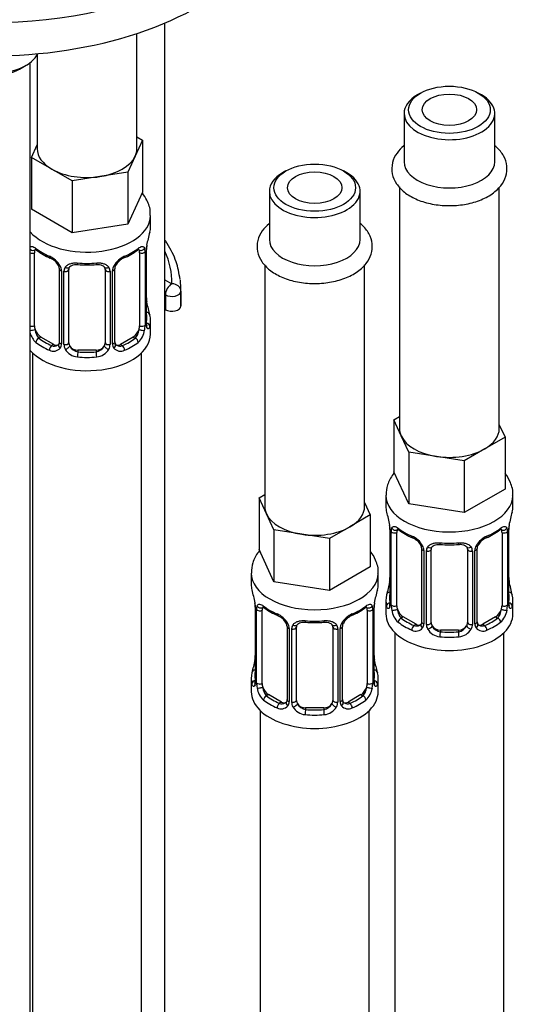
# Model space of a CAD drawing. Units: millimetres. Extents: x -338 to 1523, y 0 to 1785.
# Drawn here: x -126 to -72, y 284 to 393 of the extents above; entities that cross this region are included whole.
import ezdxf

# ---------------------------------------------------------------- set-up
doc = ezdxf.new("R2010")
doc.units = ezdxf.units.MM
for name, color, linetype in [('36359', 7, 'Continuous'), ('36939', 7, 'Continuous'), ('40097', 7, 'Continuous'), ('64106', 7, 'Continuous'), ('76110', 7, 'Continuous'), ('Défaut', 7, 'Continuous')]:
    doc.layers.add(name, color=color, linetype=linetype)

# ---------------------------------------------------------------- blocks, each defined once
blk = doc.blocks.new('SE2')
at = {"layer": '36359', "color": 7, "linetype": 'Continuous'}
for p, q in [((-113.45, 378.29), (-113.45, 390.98)), ((-124.45, 388.62), (-124.45, 378.29)), ((-113.45, 379.61), (-112.82, 379.24)), ((-125.09, 377.34), (-124.45, 378.71)), ((-112.82, 379.24), (-113.64, 377.47)), ((-112.82, 379.24), (-112.82, 373.52)), ((-113.64, 377.47), (-114.46, 375.7)), ((-122.84, 376.05), (-125.09, 377.34)), ((-125.09, 377.34), (-125.09, 371.63)), ((-120.6, 374.75), (-122.84, 376.05)), ((-114.46, 375.7), (-117.53, 375.22)), ((-114.46, 375.7), (-114.46, 369.98)), ((-117.53, 375.22), (-120.6, 374.75)), ((-120.6, 374.75), (-120.6, 369.03)), ((-112.82, 373.52), (-114.46, 369.98)), ((-120.6, 369.03), (-125.09, 371.63)), ((-111.95, 369.7), (-111.95, 370.94)), ((-114.46, 369.98), (-120.6, 369.03)), ((-124.75, 358.78), (-124.75, 366.84)), ((-113.16, 366.84), (-113.16, 358.78)), ((-112.54, 366.93), (-112.54, 358.87)), ((-112.43, 359.02), (-112.43, 367.09)), ((-112.4, 359.11), (-112.4, 367.17)), ((-122.01, 365.07), (-122.01, 357)), ((-121.77, 364.85), (-121.77, 356.79)), ((-121.5, 356.73), (-121.5, 364.79)), ((-120.95, 356.91), (-120.95, 364.98)), ((-116.95, 364.98), (-116.95, 356.91)), ((-116.41, 364.79), (-116.41, 356.73)), ((-116.14, 356.79), (-116.14, 364.85)), ((-115.9, 357), (-115.9, 365.07)), ((-112.35, 361.37), (-112.36, 361.42)), ((-111.95, 357.88), (-111.95, 359.35)), ((-124.04, 357.55), (-124.27, 357.42)), ((-122.63, 356.74), (-124.04, 357.55)), ((-113.86, 357.55), (-115.28, 356.74)), ((-113.86, 357.55), (-113.63, 357.42)), ((-124.95, 355.8), (-124.95, 263.04)), ((-122.63, 356.74), (-122.86, 356.6)), ((-119.95, 356.1), (-119.95, 355.91)), ((-117.95, 356.1), (-119.95, 356.1)), ((-117.95, 356.1), (-117.95, 355.91)), ((-115.28, 356.74), (-115.05, 356.6)), ((-112.95, 109.66), (-112.95, 355.8))]:
    blk.add_line(p, q, dxfattribs=at)
for centre, radius, start, end in [((-97.78, 364.89), 14.86, 163.606, 169.2521), ((-108.88, 367.05), 3.55, 170.0079, 179.3454), ((-109.73, 367.17), 2.67, 168.932, 179.9375), ((-120.49, 372.36), 6.61, 232.4018, 247.528), ((-117.43, 372.38), 6.63, 292.4996, 307.5705), ((-113.65, 366.97), 1.1, 357.6841, 19.526), ((-124.07, 364.14), 2.5, 29.8198, 66.9998), ((-123.72, 364.55), 1.84, 28.0931, 67.242), ((-118.95, 377.3), 11.81, 264.9703, 275.0297), ((-113.84, 364.14), 2.5, 113.0004, 150.18), ((-114.18, 364.58), 1.82, 112.8968, 152.4926), ((-122.67, 365.07), 0.665, 359.4738, 31.2447), ((-122.93, 364.83), 1.16, 1.0203, 28.275), ((-120.71, 364.8), 0.785, 144.9712, 180.8641), ((-117.24, 365.06), 0.278, 347.4055, 41.2235), ((-117.2, 364.8), 0.785, 359.1311, 35.0336), ((-114.98, 364.83), 1.16, 151.7186, 178.9861), ((-115.23, 365.07), 0.667, 148.6067, 180.2877), ((-110.19, 361.83), 2.21, 178.9654, 190.8229), ((-97.78, 364.15), 14.86, 190.7479, 196.394), ((-111.14, 358.98), 1.29, 178.1771, 196.676), ((-111.44, 359.06), 0.965, 179.2919, 194.3098), ((-123.01, 358.65), 2.32, 197.0134, 226.8152), ((-114.9, 358.65), 2.32, 313.1842, 351.2464), ((-115.44, 358.89), 2.89, 348.0493, 359.4931), ((-115.62, 356.95), 0.273, 168.4473, 220.806), ((-122.65, 356.96), 0.972, 242.8666, 320.2121), ((-122.58, 357.29), 0.746, 247.8303, 300.1758), ((-122.55, 356.78), 0.779, 325.2937, 1.0277), ((-120.4, 356.74), 1.1, 180.837, 209.4908), ((-119.87, 357.07), 1.72, 210.2871, 265.0453), ((-119.78, 357.11), 1.21, 206.8319, 261.5389), ((-118.13, 357.1), 1.2, 278.249, 333.3802), ((-118.04, 357.07), 1.72, 274.9548, 329.7127), ((-117.51, 356.74), 1.1, 330.5042, 359.168), ((-115.36, 356.78), 0.779, 178.9659, 214.7127), ((-115.25, 356.96), 0.972, 219.7872, 297.134), ((-115.67, 356.82), 0.162, 193.7478, 260.7718), ((-115.33, 357.28), 0.735, 240.4432, 292.8078)]:
    blk.add_arc(centre, radius, start, end, dxfattribs=at)
for centre, major_axis, ratio, start_param, end_param in [((-118.95, 378.29), (5.5, 0), 0.57735, 3.141593, 3.926991), ((-118.95, 378.29), (5.5, 0), 0.57735, 4.974188, 6.021386), ((-118.95, 378.29), (-5.5, 0), 0.57735, 2.879793, 3.141593), ((-118.95, 378.29), (5.5, 0), 0.57735, 3.926991, 4.974188), ((-118.95, 370.94), (-7, 0), 0.57735, 0.466178, 3.140098), ((-118.95, 369.7), (-7, 0), 0.57735, 2.989492, 3.141593), ((-112.75, 367.74), (-0.395, 0.063), 0.166114, 2.853764, 3.184441), ((-124.94, 367.44), (0.373, -0.146), 0.85055, 4.278702, 5.740852), ((-125, 367.02), (0.4, 0), 0.57735, 4.159781, 5.371005), ((-124.04, 366.43), (-0.5, 0.866), 0.57735, 0.338885, 0.785398), ((-118.95, 369.7), (-7, 0), 0.57735, 0.633297, 0.937499), ((-124.27, 367.44), (0.247, 0.314), 0.658162, 2.44473, 3.142159), ((-118.95, 369.7), (7, 0), 0.57735, 5.345686, 5.649888), ((-113.63, 367.44), (-0.247, 0.314), 0.658162, 3.141017, 3.838456), ((-112.97, 367.44), (-0.373, -0.146), 0.85055, 0.542333, 2.42751), ((-113.86, 366.43), (0.5, 0.866), 0.57735, 5.497787, 5.9443), ((-112.91, 367.02), (-0.4, 0), 0.57735, 0.912181, 2.727841), ((-112.8, 367.17), (-0.4, 0), 0.57735, 2.769946, 3.146041), ((-122.86, 366.63), (0.156, 0.368), 0.483207, 2.29088, 3.17446), ((-118.95, 369.7), (-7, 0), 0.57735, 1.418695, 1.722897), ((-119.95, 365.93), (0.035, 0.398), 0.123712, 2.191761, 3.14151), ((-117.95, 365.93), (-0.035, 0.398), 0.123712, 3.141664, 4.091425), ((-115.05, 366.63), (-0.156, 0.368), 0.483207, 3.128072, 3.992305), ((-121.74, 365.59), (0.359, 0.176), 0.358003, 3.132147, 4.05706), ((-121.61, 365.07), (0.4, 0), 0.57735, 3.13735, 4.298637), ((-121.35, 365), (0.4, 0), 0.57735, 4.340743, 6.156403), ((-121.22, 365.47), (-0.332, 0.222), 0.641506, 1.587428, 3.144592), ((-119.95, 364.98), (-1, 0), 0.816497, 6.156042, 6.283185), ((-116.69, 365.47), (0.332, 0.222), 0.641506, 3.149217, 4.695758), ((-116.56, 365), (-0.4, 0), 0.57735, 0.126783, 1.942443), ((-116.3, 365.07), (-0.4, 0), 0.57735, 1.984548, 3.144521), ((-116.17, 365.59), (-0.359, 0.176), 0.358003, 2.226125, 3.17051), ((-112.75, 361.3), (-0.395, -0.063), 0.166114, 2.62932, 3.098959), ((-112.43, 359.93), (-0.387, -0.103), 0.80707, 2.93051, 4.436462), ((-118.95, 359.68), (-6.6, 0), 0.57735, 3.017713, 3.265472), ((-112.8, 359.11), (-0.4, 0), 0.57735, 2.769946, 3.141593), ((-112.43, 358.77), (0.387, -0.103), 0.80707, 0.211083, 1.718624), ((-118.95, 359.35), (-7, 0), 0.57735, 2.989492, 3.293694), ((-125, 358.96), (-0.4, 0), 0.57735, 1.018188, 2.229412), ((-124.94, 358.39), (-0.392, -0.078), 0.178244, 0.780625, 2.242775), ((-124.04, 358.37), (-0.5, 0.866), 0.57735, 0.785398, 1.231911), ((-124.04, 358.37), (0.5, -0.866), 0.57735, 4.373504, 5.497787), ((-113.86, 358.37), (0.5, 0.866), 0.57735, 3.926991, 5.051274), ((-113.86, 358.37), (0.5, 0.866), 0.57735, 5.051274, 5.497787), ((-112.97, 358.39), (0.392, -0.078), 0.178244, 4.04041, 5.925586), ((-112.91, 358.96), (0.4, 0), 0.57735, 4.053773, 5.869434), ((-112.75, 358.69), (-0.381, -0.123), 0.86268, 2.555043, 3.150979), ((-118.95, 357.88), (-7, 0), 0.57735, 0.466178, 3.141593), ((-124.27, 357.09), (-0.247, -0.314), 0.658162, 4.015526, 5.586322), ((-118.95, 359.35), (-7, 0), 0.57735, 0.633297, 0.937499), ((-118.95, 359.68), (-6.6, 0), 0.57735, 0.633297, 0.937499), ((-121.61, 357), (0.4, 0), 0.57735, 3.141593, 4.298637), ((-121.35, 356.94), (-0.4, 0), 0.57735, 1.19915, 3.01481), ((-119.95, 356.91), (1, 0), 0.816497, 3.141593, 3.588106), ((-117.95, 356.91), (1, 0), 0.816497, 5.836672, 6.283185), ((-116.56, 356.94), (0.4, 0), 0.57735, 3.268375, 5.084035), ((-116.3, 357), (-0.4, 0), 0.57735, 1.984548, 3.141593), ((-118.95, 359.68), (6.6, 0), 0.57735, 5.345686, 5.649888), ((-118.95, 359.35), (7, 0), 0.57735, 5.345686, 5.649888), ((-113.63, 357.09), (0.247, -0.314), 0.658162, 0.696863, 2.267659), ((-122.86, 356.28), (-0.156, -0.368), 0.483207, 3.861676, 5.432473), ((-122.63, 357.55), (-0.5, 0.866), 0.57735, 2.356194, 3.141593), ((-121.74, 356.54), (0.333, -0.222), 0.670791, 3.124422, 4.652076), ((-121.22, 356.42), (-0.355, -0.185), 0.387288, 0.98259, 2.867767), ((-119.95, 356.91), (1, 0), 0.816497, 3.588106, 4.712389), ((-119.95, 355.58), (-0.035, -0.398), 0.123712, 3.762557, 5.333353), ((-118.95, 359.68), (-6.6, 0), 0.57735, 1.418695, 1.722897), ((-117.95, 356.91), (1, 0), 0.816497, 4.712389, 5.836672), ((-117.95, 355.58), (0.035, -0.398), 0.123712, 0.949832, 2.520628), ((-116.69, 356.42), (0.355, -0.185), 0.387288, 3.415419, 5.300595), ((-116.17, 356.54), (-0.333, -0.222), 0.670791, 1.631109, 3.165986), ((-115.28, 357.55), (0.5, 0.866), 0.57735, 3.141593, 3.926991), ((-115.05, 356.28), (0.156, -0.368), 0.483207, 0.850713, 2.421509), ((-118.95, 359.35), (7, 0), 0.57735, 4.560288, 4.86449)]:
    blk.add_ellipse(centre, major_axis=major_axis, ratio=ratio, start_param=start_param, end_param=end_param, dxfattribs=at)
for points, knots in [([(-112, 370.93), (-111.99, 371.07), (-111.93, 371.62), (-112.25, 372.52), (-112.66, 373.16), (-112.85, 373.4)], [0, 0, 0, 0, 0.0307504, 0.1350208, 0.2069426, 0.2069426, 0.2069426, 0.2069426]), ([(-125.21, 367.47), (-125.21, 367.47), (-125.2, 367.48), (-125.15, 367.52), (-125.09, 367.53), (-124.97, 367.52), (-124.9, 367.5), (-124.76, 367.42), (-124.68, 367.37), (-124.6, 367.31)], [0.2055955, 0.2055955, 0.2055955, 0.2055955, 0.25, 0.25, 0.5, 0.5, 0.75, 0.75, 1, 1, 1, 1]), ([(-124.7, 367.24), (-124.7, 367.24), (-124.7, 367.24), (-124.64, 367.22), (-124.57, 367.16), (-124.52, 367.13)], [0.4181516, 0.4181516, 0.4181516, 0.4181516, 0.4906492, 0.7561856, 1, 1, 1, 1]), ([(-113.39, 367.12), (-113.35, 367.15), (-113.28, 367.21), (-113.21, 367.24), (-113.21, 367.24), (-113.21, 367.24)], [0, 0, 0, 0, 0.1891288, 0.4601849, 0.578633, 0.578633, 0.578633, 0.578633]), ([(-113.31, 367.31), (-113.23, 367.37), (-113.15, 367.42), (-113, 367.5), (-112.93, 367.52), (-112.81, 367.53), (-112.76, 367.52), (-112.67, 367.46), (-112.64, 367.41), (-112.61, 367.34)], [0, 0, 0, 0, 0.25, 0.25, 0.5, 0.5, 0.75, 0.75, 1, 1, 1, 1]), ([(-121.35, 365.25), (-121.29, 365.34), (-121.21, 365.41), (-121.02, 365.54), (-120.91, 365.59), (-120.68, 365.66), (-120.55, 365.69), (-120.29, 365.72), (-120.15, 365.72), (-120.01, 365.7)], [0, 0, 0, 0, 0.25, 0.25, 0.5, 0.5, 0.75, 0.75, 1, 1, 1, 1]), ([(-120.88, 365.24), (-120.86, 365.27), (-120.82, 365.34), (-120.64, 365.45), (-120.34, 365.54), (-120.12, 365.54), (-119.99, 365.53)], [0, 0, 0, 0, 0.125364, 0.428203, 0.714432, 1, 1, 1, 1]), ([(-117.92, 365.52), (-117.85, 365.53), (-117.68, 365.55), (-117.4, 365.5), (-117.14, 365.39), (-117.06, 365.3), (-117.02, 365.24)], [0, 0, 0, 0, 0.140492, 0.433449, 0.726414, 1, 1, 1, 1]), ([(-117.89, 365.7), (-117.75, 365.72), (-117.62, 365.72), (-117.35, 365.69), (-117.23, 365.66), (-116.99, 365.59), (-116.88, 365.54), (-116.7, 365.41), (-116.62, 365.34), (-116.55, 365.25)], [0, 0, 0, 0, 0.25, 0.25, 0.5, 0.5, 0.75, 0.75, 1, 1, 1, 1]), ([(-124.68, 358.38), (-124.67, 358.29), (-124.65, 358.19), (-124.6, 358.01), (-124.57, 357.91), (-124.47, 357.66), (-124.38, 357.52), (-124.27, 357.42)], [0, 0, 0, 0, 0.25, 0.25, 0.5, 0.5, 1, 1, 1, 1]), ([(-113.63, 357.42), (-113.58, 357.47), (-113.53, 357.53), (-113.44, 357.67), (-113.4, 357.74), (-113.3, 358), (-113.25, 358.19), (-113.22, 358.38)], [0, 0, 0, 0, 0.25, 0.25, 0.5, 0.5, 1, 1, 1, 1]), ([(-112.03, 358.74), (-112.06, 358.66), (-112.08, 358.59), (-112.14, 358.5), (-112.17, 358.47), (-112.23, 358.44), (-112.27, 358.45), (-112.33, 358.5), (-112.35, 358.55), (-112.38, 358.61)], [0, 0, 0, 0, 0.25, 0.25, 0.5, 0.5, 0.75, 0.75, 1, 1, 1, 1]), ([(-112.37, 358.79), (-112.37, 358.79), (-112.37, 358.8), (-112.37, 358.81), (-112.37, 358.82)], [0.7960476, 0.7960476, 0.7960476, 0.7960476, 0.9138861, 1, 1, 1, 1])]:
    blk.add_open_spline(points, degree=3, knots=knots, dxfattribs=at)
for points in [[(-120.93, 365.08), (-120.93, 365.17), (-120.91, 365.22), (-120.87, 365.24)], [(-122.01, 357), (-122.02, 356.86), (-122.04, 356.78), (-122.08, 356.77)], [(-122.08, 356.77), (-122.09, 356.72), (-122.14, 356.68), (-122.21, 356.66)]]:
    blk.add_open_spline(points, degree=3, dxfattribs=at)
at = {"layer": '36939', "color": 7, "linetype": 'Continuous'}
for p, q in [((-82.18, 384.41), (-82.54, 384.21)), ((-75.47, 384.21), (-75.82, 384.41)), ((-84, 382.17), (-84, 376.86)), ((-74, 376.86), (-74, 382.17)), ((-97.03, 375.84), (-97.39, 375.64)), ((-90.32, 375.64), (-90.67, 375.84)), ((-98.85, 373.6), (-98.85, 368.29)), ((-88.85, 368.29), (-88.85, 373.6)), ((-84.5, 374.09), (-84.5, 347.47)), ((-73.5, 347.47), (-73.5, 374.07)), ((-99.35, 365.51), (-99.35, 338.89)), ((-88.35, 338.89), (-88.35, 365.49)), ((-85.14, 348.42), (-84.5, 348.78)), ((-85.14, 348.42), (-85.14, 342.7)), ((-84.31, 346.65), (-85.14, 348.42)), ((-73.5, 347.89), (-72.87, 346.52)), ((-83.49, 344.88), (-84.31, 346.65)), ((-72.87, 346.52), (-75.11, 345.22)), ((-72.87, 346.52), (-72.87, 340.8)), ((-75.11, 345.22), (-77.36, 343.93)), ((-83.49, 344.88), (-83.49, 339.16)), ((-80.43, 344.4), (-83.49, 344.88)), ((-77.36, 343.93), (-80.43, 344.4)), ((-77.36, 343.93), (-77.36, 338.21)), ((-83.49, 339.16), (-85.14, 342.7)), ((-72.87, 340.8), (-77.36, 338.21)), ((-99.99, 339.84), (-99.35, 340.21)), ((-99.99, 339.84), (-99.99, 334.13)), ((-99.16, 338.07), (-99.99, 339.84)), ((-86, 340.12), (-86, 338.88)), ((-72, 338.88), (-72, 340.12)), ((-88.35, 339.31), (-87.72, 337.95)), ((-77.36, 338.21), (-83.49, 339.16)), ((-98.34, 336.3), (-99.16, 338.07)), ((-87.72, 337.95), (-89.96, 336.65)), ((-87.72, 337.95), (-87.72, 332.23)), ((-98.34, 336.3), (-98.34, 330.59)), ((-95.27, 335.83), (-98.34, 336.3)), ((-89.96, 336.65), (-92.21, 335.35)), ((-85.6, 336.86), (-85.59, 336.81)), ((-85.55, 336.35), (-85.55, 328.29)), ((-85.52, 336.26), (-85.52, 328.2)), ((-72.48, 328.2), (-72.48, 336.26)), ((-72.45, 328.29), (-72.45, 336.35)), ((-92.21, 335.35), (-95.27, 335.83)), ((-92.21, 335.35), (-92.21, 329.64)), ((-85.41, 328.04), (-85.41, 336.11)), ((-84.8, 327.95), (-84.8, 336.02)), ((-73.2, 336.02), (-73.2, 327.95)), ((-72.59, 336.11), (-72.59, 328.04)), ((-98.34, 330.59), (-99.99, 334.13)), ((-82.06, 334.24), (-82.06, 326.18)), ((-81.82, 334.03), (-81.82, 325.97)), ((-81, 326.09), (-81, 334.15)), ((-77, 334.15), (-77, 326.09)), ((-76.19, 325.97), (-76.19, 334.03)), ((-75.95, 326.18), (-75.95, 334.24)), ((-81.54, 325.9), (-81.54, 333.97)), ((-76.46, 333.97), (-76.46, 325.9)), ((-87.72, 332.23), (-92.21, 329.64)), ((-100.85, 331.55), (-100.85, 330.3)), ((-86.85, 330.3), (-86.85, 331.55)), ((-92.21, 329.64), (-98.34, 330.59)), ((-72.4, 330.54), (-72.41, 330.59)), ((-100.45, 328.29), (-100.44, 328.24)), ((-100.4, 327.78), (-100.4, 319.71)), ((-100.37, 327.69), (-100.37, 319.63)), ((-100.26, 319.47), (-100.26, 327.53)), ((-87.44, 327.53), (-87.44, 319.47)), ((-87.33, 319.63), (-87.33, 327.69)), ((-87.3, 319.71), (-87.3, 327.78)), ((-86, 328.53), (-86, 327.06)), ((-72, 327.06), (-72, 328.53)), ((-99.65, 319.38), (-99.65, 327.44)), ((-88.05, 327.44), (-88.05, 319.38)), ((-84.09, 326.73), (-84.32, 326.6)), ((-82.68, 325.91), (-84.09, 326.73)), ((-73.91, 326.73), (-75.33, 325.91)), ((-73.91, 326.73), (-73.68, 326.6)), ((-96.9, 325.67), (-96.9, 317.61)), ((-96.67, 325.46), (-96.67, 317.4)), ((-96.39, 317.33), (-96.39, 325.39)), ((-95.85, 317.52), (-95.85, 325.58)), ((-91.85, 325.58), (-91.85, 317.52)), ((-91.31, 325.39), (-91.31, 317.33)), ((-91.04, 317.4), (-91.04, 325.46)), ((-90.8, 317.61), (-90.8, 325.67)), ((-82.68, 325.91), (-82.91, 325.78)), ((-75.33, 325.91), (-75.1, 325.78)), ((-85, 324.97), (-85, 116.4)), ((-80, 325.27), (-80, 325.09)), ((-78, 325.27), (-80, 325.27)), ((-78, 325.27), (-78, 325.09)), ((-73, 116.4), (-73, 324.97)), ((-87.25, 321.97), (-87.26, 322.02)), ((-100.85, 319.95), (-100.85, 318.48)), ((-86.85, 318.48), (-86.85, 319.95)), ((-98.94, 318.16), (-99.17, 318.02)), ((-97.53, 317.34), (-98.94, 318.16)), ((-88.76, 318.16), (-90.17, 317.34)), ((-88.76, 318.16), (-88.53, 318.02)), ((-97.53, 317.34), (-97.76, 317.21)), ((-94.85, 316.7), (-94.85, 316.51)), ((-92.85, 316.7), (-94.85, 316.7)), ((-92.85, 316.7), (-92.85, 316.51)), ((-90.17, 317.34), (-89.95, 317.21)), ((-99.85, 316.4), (-99.85, 107.83)), ((-87.85, 107.83), (-87.85, 316.4))]:
    blk.add_line(p, q, dxfattribs=at)
for centre, radius, start, end in [((-100.17, 334.07), 14.86, 10.7478, 16.3941), ((-57.83, 334.07), 14.86, 163.606, 169.2521), ((-87.76, 336.39), 2.2, 358.9688, 10.8298), ((-89.08, 336.22), 3.55, 0.6583, 9.9884), ((-84.31, 336.15), 1.11, 160.4927, 182.2972), ((-80.54, 341.54), 6.61, 232.4018, 247.528), ((-77.48, 341.56), 6.63, 292.4996, 307.5705), ((-73.7, 336.15), 1.1, 357.6841, 19.526), ((-68.93, 336.22), 3.55, 170.0079, 179.3454), ((-69.78, 336.35), 2.67, 168.932, 179.9375), ((-84.12, 333.32), 2.5, 29.8198, 66.9998), ((-83.77, 333.73), 1.84, 28.0931, 67.242), ((-73.88, 333.32), 2.5, 113.0004, 150.18), ((-74.23, 333.75), 1.82, 112.8968, 152.4926), ((-82.72, 334.25), 0.665, 359.4738, 31.2447), ((-82.98, 334.01), 1.16, 1.0203, 28.275), ((-80.76, 333.98), 0.785, 144.9712, 180.8641), ((-79, 346.47), 11.81, 264.9703, 275.0297), ((-77.29, 334.24), 0.278, 347.4055, 41.2235), ((-77.25, 333.98), 0.785, 359.1311, 35.0336), ((-75.03, 334.01), 1.16, 151.7186, 178.9861), ((-75.28, 334.25), 0.667, 148.6067, 180.2877), ((-88.22, 331.05), 2.67, 348.931, 359.9369), ((-70.24, 331.01), 2.21, 178.9654, 190.8229), ((-100.17, 333.33), 14.86, 343.6059, 349.2522), ((-57.83, 333.33), 14.86, 190.7479, 196.394), ((-115.02, 325.5), 14.86, 10.7478, 16.3941), ((-72.68, 325.5), 14.86, 163.606, 169.2521), ((-102.61, 327.82), 2.2, 358.9688, 10.8298), ((-103.93, 327.65), 3.55, 0.6583, 9.9884), ((-99.16, 327.58), 1.11, 160.4927, 182.2972), ((-95.39, 332.97), 6.61, 232.4018, 247.528), ((-92.33, 332.99), 6.63, 292.4996, 307.5705), ((-88.55, 327.58), 1.1, 357.6841, 19.526), ((-83.78, 327.65), 3.55, 170.0079, 179.3454), ((-84.63, 327.77), 2.67, 168.932, 179.9375), ((-86.55, 328.24), 0.997, 345.5609, 2.5986), ((-86.82, 328.16), 1.29, 343.3385, 1.8084), ((-82.52, 328.07), 2.89, 180.5093, 191.9483), ((-75.49, 328.07), 2.89, 348.0493, 359.4931), ((-71.19, 328.16), 1.29, 178.1771, 196.676), ((-71.49, 328.23), 0.965, 179.2919, 194.3098), ((-98.97, 324.75), 2.5, 29.8198, 66.9998), ((-98.62, 325.15), 1.84, 28.0931, 67.242), ((-88.73, 324.75), 2.5, 113.0004, 150.18), ((-89.08, 325.18), 1.82, 112.8968, 152.4926), ((-83.06, 327.82), 2.32, 188.7542, 226.8152), ((-74.94, 327.82), 2.32, 313.1842, 351.2464), ((-97.57, 325.68), 0.665, 359.4738, 31.2447), ((-97.83, 325.44), 1.16, 1.0203, 28.275), ((-95.61, 325.41), 0.785, 144.9712, 180.8641), ((-93.85, 337.9), 11.81, 264.9703, 275.0297), ((-92.14, 325.66), 0.278, 347.4055, 41.2235), ((-92.09, 325.41), 0.785, 359.1311, 35.0336), ((-89.88, 325.44), 1.16, 151.7186, 178.9861), ((-90.13, 325.67), 0.667, 148.6067, 180.2877), ((-82.7, 326.13), 0.972, 242.8666, 320.2121), ((-82.63, 326.47), 0.746, 247.8303, 300.1758), ((-82.6, 325.95), 0.779, 325.2937, 1.0277), ((-80.45, 325.92), 1.1, 180.837, 209.4908), ((-79.91, 326.25), 1.72, 210.2871, 265.0453), ((-79.82, 326.28), 1.21, 206.8319, 261.5389), ((-78.17, 326.28), 1.2, 278.249, 333.3802), ((-78.09, 326.25), 1.72, 274.9548, 329.7127), ((-77.56, 325.92), 1.1, 330.5042, 359.168), ((-75.41, 325.95), 0.779, 178.9659, 214.7127), ((-75.3, 326.13), 0.972, 219.7872, 297.134), ((-75.67, 326.13), 0.273, 168.4473, 220.806), ((-75.71, 325.99), 0.162, 193.7478, 260.7718), ((-75.38, 326.46), 0.735, 240.4432, 292.8078), ((-103.07, 322.48), 2.67, 348.931, 359.9369), ((-85.09, 322.43), 2.21, 178.9654, 190.8229), ((-115.02, 324.76), 14.86, 343.6059, 349.2522), ((-72.68, 324.76), 14.86, 190.7479, 196.394), ((-101.4, 319.67), 0.997, 345.5609, 2.5986), ((-101.67, 319.59), 1.29, 343.3385, 1.8084), ((-97.37, 319.5), 2.89, 180.5093, 191.9483), ((-97.91, 319.25), 2.32, 188.7542, 226.8152), ((-89.79, 319.25), 2.32, 313.1842, 351.2464), ((-90.34, 319.5), 2.89, 348.0493, 359.4931), ((-86.04, 319.59), 1.29, 178.1771, 196.676), ((-86.34, 319.66), 0.965, 179.2919, 194.3098), ((-97.55, 317.56), 0.972, 242.8666, 320.2121), ((-97.48, 317.9), 0.746, 247.8303, 300.1758), ((-97.44, 317.38), 0.779, 325.2937, 1.0277), ((-95.3, 317.35), 1.1, 180.837, 209.4908), ((-94.76, 317.67), 1.72, 210.2871, 265.0453), ((-94.67, 317.71), 1.21, 206.8319, 261.5389), ((-93.02, 317.7), 1.2, 278.249, 333.3802), ((-92.94, 317.67), 1.72, 274.9548, 329.7127), ((-92.41, 317.35), 1.1, 330.5042, 359.168), ((-90.26, 317.38), 0.779, 178.9659, 214.7127), ((-90.15, 317.56), 0.972, 219.7872, 297.134), ((-90.52, 317.56), 0.273, 168.4473, 220.806), ((-90.56, 317.42), 0.162, 193.7478, 260.7718), ((-90.23, 317.89), 0.735, 240.4432, 292.8078)]:
    blk.add_arc(centre, radius, start, end, dxfattribs=at)
for centre, major_axis in [((-79, 382.58), (4.5, 0)), ((-79, 382.58), (-3, 0)), ((-93.85, 374), (4.5, 0)), ((-93.85, 374), (-3, 0))]:
    blk.add_ellipse(centre, major_axis=major_axis, ratio=0.57735, dxfattribs=at)
for centre, major_axis, ratio, start_param, end_param in [((-79, 382.17), (-5, 0), 0.57735, 5.497787, 6.283185), ((-79, 382.17), (-5, 0), 0.57735, 0, 3.926991), ((-79, 376.86), (-5, 0), 0.57735, 0, 3.141593), ((-93.85, 373.6), (-5, 0), 0.57735, 5.497787, 6.283185), ((-93.85, 373.6), (-5, 0), 0.57735, 0, 3.926991), ((-93.85, 368.29), (-5, 0), 0.57735, 0, 3.141593), ((-79, 347.47), (5.5, 0), 0.57735, 3.141593, 3.403392), ((-79, 347.47), (-5.5, 0), 0.57735, 2.356194, 3.141593), ((-79, 347.47), (-5.5, 0), 0.57735, 0.261799, 1.308997), ((-79, 347.47), (5.5, 0), 0.57735, 4.45059, 5.497787), ((-79, 340.12), (-7, 0), 0.57735, 0.000259, 3.128747), ((-93.85, 338.89), (5.5, 0), 0.57735, 3.141593, 3.403392), ((-93.85, 338.89), (-5.5, 0), 0.57735, 2.356194, 3.141593), ((-79, 338.88), (7, 0), 0.57735, 3.141593, 3.293694), ((-79, 338.88), (-7, 0), 0.57735, 2.989492, 3.141593), ((-93.85, 338.89), (-5.5, 0), 0.57735, 0.261799, 1.308997), ((-93.85, 338.89), (5.5, 0), 0.57735, 4.45059, 5.497787), ((-85.2, 336.92), (0.395, 0.063), 0.166114, 3.102883, 3.429422), ((-85.15, 336.35), (0.4, 0), 0.57735, 3.113137, 3.141591), ((-85.15, 336.35), (0.4, 0), 0.57735, 3.141591, 3.513239), ((-84.99, 336.62), (0.373, -0.146), 0.85055, 3.855675, 5.740852), ((-84.09, 335.61), (-0.5, 0.866), 0.57735, 0.338885, 0.785398), ((-79, 338.88), (-7, 0), 0.57735, 0.633297, 0.937499), ((-84.32, 336.62), (0.247, 0.314), 0.658162, 2.44473, 3.142159), ((-79, 338.88), (7, 0), 0.57735, 5.345686, 5.649888), ((-73.68, 336.62), (-0.247, 0.314), 0.658162, 3.141017, 3.838456), ((-73.02, 336.62), (-0.373, -0.146), 0.85055, 0.542333, 2.42751), ((-73.91, 335.61), (0.5, 0.866), 0.57735, 5.497787, 5.9443), ((-72.85, 336.35), (-0.4, 0), 0.57735, 2.769946, 3.146041), ((-72.8, 336.92), (-0.395, 0.063), 0.166114, 2.853764, 3.184441), ((-85.05, 336.2), (0.4, 0), 0.57735, 3.555344, 5.371005), ((-82.91, 335.8), (0.156, 0.368), 0.483207, 2.29088, 3.17446), ((-75.1, 335.8), (-0.156, 0.368), 0.483207, 3.128072, 3.992305), ((-72.96, 336.2), (-0.4, 0), 0.57735, 0.912181, 2.727841), ((-81.79, 334.77), (0.359, 0.176), 0.358003, 3.132147, 4.05706), ((-81.66, 334.24), (0.4, 0), 0.57735, 3.13735, 4.298637), ((-81.4, 334.18), (0.4, 0), 0.57735, 4.340743, 6.156403), ((-81.26, 334.65), (-0.332, 0.222), 0.641506, 1.587428, 3.144592), ((-80, 334.15), (-1, 0), 0.816497, 6.156042, 6.283185), ((-79, 338.88), (-7, 0), 0.57735, 1.418695, 1.722897), ((-80, 335.11), (0.035, 0.398), 0.123712, 2.191761, 3.14151), ((-78, 335.11), (-0.035, 0.398), 0.123712, 3.141664, 4.091425), ((-76.74, 334.65), (0.332, 0.222), 0.641506, 3.149217, 4.695758), ((-76.61, 334.18), (-0.4, 0), 0.57735, 0.126783, 1.942443), ((-76.35, 334.24), (-0.4, 0), 0.57735, 1.984548, 3.144521), ((-76.22, 334.77), (-0.359, 0.176), 0.358003, 2.226125, 3.17051), ((-93.85, 331.55), (-7, 0), 0.57735, 0.000259, 3.128747), ((-93.85, 330.3), (7, 0), 0.57735, 3.141593, 3.293694), ((-93.85, 330.3), (-7, 0), 0.57735, 2.989492, 3.141593), ((-85.2, 330.48), (0.395, -0.063), 0.166114, 3.188685, 3.653865), ((-72.8, 330.48), (-0.395, -0.063), 0.166114, 2.62932, 3.098959), ((-79, 328.53), (7, 0), 0.57735, 2.989492, 3.293694), ((-85.53, 329.1), (0.387, -0.103), 0.80707, 1.846723, 3.352676), ((-79, 328.85), (6.6, 0), 0.57735, 3.017713, 3.265472), ((-72.48, 329.1), (-0.387, -0.103), 0.80707, 2.93051, 4.436462), ((-79, 328.85), (-6.6, 0), 0.57735, 3.017713, 3.265472), ((-79, 328.53), (-7, 0), 0.57735, 2.989492, 3.293694), ((-100.05, 328.35), (0.395, 0.063), 0.166114, 3.102883, 3.429422), ((-100, 327.78), (0.4, 0), 0.57735, 3.113137, 3.141591), ((-100, 327.78), (0.4, 0), 0.57735, 3.141591, 3.513239), ((-99.89, 327.63), (0.4, 0), 0.57735, 3.555344, 5.371005), ((-99.84, 328.05), (0.373, -0.146), 0.85055, 3.855675, 5.740852), ((-98.94, 327.04), (-0.5, 0.866), 0.57735, 0.338885, 0.785398), ((-93.85, 330.3), (-7, 0), 0.57735, 0.633297, 0.937499), ((-99.17, 328.05), (0.247, 0.314), 0.658162, 2.44473, 3.142159), ((-93.85, 330.3), (7, 0), 0.57735, 5.345686, 5.649888), ((-88.53, 328.05), (-0.247, 0.314), 0.658162, 3.141017, 3.838456), ((-87.87, 328.05), (-0.373, -0.146), 0.85055, 0.542333, 2.42751), ((-88.76, 327.04), (0.5, 0.866), 0.57735, 5.497787, 5.9443), ((-87.81, 327.63), (-0.4, 0), 0.57735, 0.912181, 2.727841), ((-87.7, 327.78), (-0.4, 0), 0.57735, 2.769946, 3.146041), ((-87.65, 328.35), (-0.395, 0.063), 0.166114, 2.853764, 3.184441), ((-85.53, 327.95), (-0.387, -0.103), 0.80707, 4.501306, 6.072102), ((-85.2, 327.87), (0.381, -0.123), 0.86268, 3.140217, 3.728142), ((-85.15, 328.29), (0.4, 0), 0.57735, 3.141593, 3.513239), ((-85.05, 328.14), (-0.4, 0), 0.57735, 0.413752, 2.229412), ((-84.99, 327.57), (-0.392, -0.078), 0.178244, 0.357599, 2.242775), ((-84.09, 327.55), (-0.5, 0.866), 0.57735, 0.785398, 1.231911), ((-84.09, 327.55), (0.5, -0.866), 0.57735, 4.373504, 5.497787), ((-73.91, 327.55), (0.5, 0.866), 0.57735, 3.926991, 5.051274), ((-73.91, 327.55), (0.5, 0.866), 0.57735, 5.051274, 5.497787), ((-73.02, 327.57), (0.392, -0.078), 0.178244, 4.04041, 5.925586), ((-72.96, 328.14), (0.4, 0), 0.57735, 4.053773, 5.869434), ((-72.85, 328.29), (-0.4, 0), 0.57735, 2.769946, 3.141593), ((-72.48, 327.95), (0.387, -0.103), 0.80707, 0.211083, 1.718624), ((-72.8, 327.87), (-0.381, -0.123), 0.86268, 2.555043, 3.150979), ((-97.76, 327.23), (0.156, 0.368), 0.483207, 2.29088, 3.17446), ((-89.95, 327.23), (-0.156, 0.368), 0.483207, 3.128072, 3.992305), ((-79, 327.06), (-7, 0), 0.57735, 0, 3.141593), ((-84.32, 326.27), (-0.247, -0.314), 0.658162, 4.015526, 5.586322), ((-79, 328.85), (-6.6, 0), 0.57735, 0.633297, 0.937499), ((-79, 328.85), (6.6, 0), 0.57735, 5.345686, 5.649888), ((-73.68, 326.27), (0.247, -0.314), 0.658162, 0.696863, 2.267659), ((-96.64, 326.2), (0.359, 0.176), 0.358003, 3.132147, 4.05706), ((-96.5, 325.67), (0.4, 0), 0.57735, 3.13735, 4.298637), ((-96.25, 325.61), (0.4, 0), 0.57735, 4.340743, 6.156403), ((-96.11, 326.07), (-0.332, 0.222), 0.641506, 1.587428, 3.144592), ((-94.85, 325.58), (-1, 0), 0.816497, 6.156042, 6.283185), ((-93.85, 330.3), (-7, 0), 0.57735, 1.418695, 1.722897), ((-94.85, 326.54), (0.035, 0.398), 0.123712, 2.191761, 3.14151), ((-92.85, 326.54), (-0.035, 0.398), 0.123712, 3.141664, 4.091425), ((-91.59, 326.07), (0.332, 0.222), 0.641506, 3.149217, 4.695758), ((-91.45, 325.61), (-0.4, 0), 0.57735, 0.126783, 1.942443), ((-91.2, 325.67), (-0.4, 0), 0.57735, 1.984548, 3.144521), ((-91.07, 326.2), (-0.359, 0.176), 0.358003, 2.226125, 3.17051), ((-79, 328.53), (-7, 0), 0.57735, 0.633297, 0.937499), ((-82.91, 325.45), (-0.156, -0.368), 0.483207, 3.861676, 5.432473), ((-82.68, 326.73), (-0.5, 0.866), 0.57735, 2.356194, 3.141593), ((-81.79, 325.72), (0.333, -0.222), 0.670791, 3.124422, 4.652076), ((-81.66, 326.18), (0.4, 0), 0.57735, 3.141593, 4.298637), ((-81.4, 326.12), (-0.4, 0), 0.57735, 1.19915, 3.01481), ((-81.26, 325.6), (-0.355, -0.185), 0.387288, 0.98259, 2.867767), ((-80, 326.09), (1, 0), 0.816497, 3.141593, 3.588106), ((-80, 326.09), (-1, 0), 0.816497, 0.446513, 1.570796), ((-78, 326.09), (1, 0), 0.816497, 4.712389, 5.836672), ((-78, 326.09), (1, 0), 0.816497, 5.836672, 6.283185), ((-76.74, 325.6), (0.355, -0.185), 0.387288, 3.415419, 5.300595), ((-76.61, 326.12), (0.4, 0), 0.57735, 3.268375, 5.084035), ((-76.35, 326.18), (-0.4, 0), 0.57735, 1.984548, 3.141593), ((-76.22, 325.72), (-0.333, -0.222), 0.670791, 1.631109, 3.165986), ((-75.33, 326.73), (0.5, 0.866), 0.57735, 3.141593, 3.926991), ((-75.1, 325.45), (0.156, -0.368), 0.483207, 0.850713, 2.421509), ((-79, 328.53), (7, 0), 0.57735, 5.345686, 5.649888), ((-80, 324.76), (-0.035, -0.398), 0.123712, 3.762557, 5.333353), ((-79, 328.53), (7, 0), 0.57735, 4.560288, 4.86449), ((-79, 328.85), (-6.6, 0), 0.57735, 1.418695, 1.722897), ((-78, 324.76), (0.035, -0.398), 0.123712, 0.949832, 2.520628), ((-100.05, 321.91), (0.395, -0.063), 0.166114, 3.188685, 3.653865), ((-87.65, 321.91), (-0.395, -0.063), 0.166114, 2.62932, 3.098959), ((-93.85, 319.95), (7, 0), 0.57735, 2.989492, 3.293694), ((-100.38, 320.53), (0.387, -0.103), 0.80707, 1.846723, 3.352676), ((-93.85, 320.28), (6.6, 0), 0.57735, 3.017713, 3.265472), ((-87.33, 320.53), (-0.387, -0.103), 0.80707, 2.93051, 4.436462), ((-93.85, 320.28), (-6.6, 0), 0.57735, 3.017713, 3.265472), ((-93.85, 319.95), (-7, 0), 0.57735, 2.989492, 3.293694), ((-100.38, 319.38), (-0.387, -0.103), 0.80707, 4.501306, 6.072102), ((-100.05, 319.3), (0.381, -0.123), 0.86268, 3.140217, 3.728142), ((-100, 319.71), (0.4, 0), 0.57735, 3.141593, 3.513239), ((-99.89, 319.56), (-0.4, 0), 0.57735, 0.413752, 2.229412), ((-99.84, 318.99), (-0.392, -0.078), 0.178244, 0.357599, 2.242775), ((-98.94, 318.97), (-0.5, 0.866), 0.57735, 0.785398, 1.231911), ((-98.94, 318.97), (0.5, -0.866), 0.57735, 4.373504, 5.497787), ((-88.76, 318.97), (0.5, 0.866), 0.57735, 3.926991, 5.051274), ((-88.76, 318.97), (0.5, 0.866), 0.57735, 5.051274, 5.497787), ((-87.87, 318.99), (0.392, -0.078), 0.178244, 4.04041, 5.925586), ((-87.81, 319.56), (0.4, 0), 0.57735, 4.053773, 5.869434), ((-87.7, 319.71), (-0.4, 0), 0.57735, 2.769946, 3.141593), ((-87.33, 319.38), (0.387, -0.103), 0.80707, 0.211083, 1.718624), ((-87.65, 319.3), (-0.381, -0.123), 0.86268, 2.555043, 3.150979), ((-93.85, 318.48), (-7, 0), 0.57735, 0, 3.141593), ((-99.17, 317.7), (-0.247, -0.314), 0.658162, 4.015526, 5.586322), ((-93.85, 320.28), (-6.6, 0), 0.57735, 0.633297, 0.937499), ((-93.85, 320.28), (6.6, 0), 0.57735, 5.345686, 5.649888), ((-88.53, 317.7), (0.247, -0.314), 0.658162, 0.696863, 2.267659), ((-93.85, 319.95), (-7, 0), 0.57735, 0.633297, 0.937499), ((-97.76, 316.88), (-0.156, -0.368), 0.483207, 3.861676, 5.432473), ((-97.53, 318.16), (-0.5, 0.866), 0.57735, 2.356194, 3.141593), ((-96.64, 317.15), (0.333, -0.222), 0.670791, 3.124422, 4.652076), ((-96.5, 317.61), (0.4, 0), 0.57735, 3.141593, 4.298637), ((-96.25, 317.55), (-0.4, 0), 0.57735, 1.19915, 3.01481), ((-96.11, 317.02), (-0.355, -0.185), 0.387288, 0.98259, 2.867767), ((-94.85, 317.52), (1, 0), 0.816497, 3.141593, 3.588106), ((-94.85, 317.52), (-1, 0), 0.816497, 0.446513, 1.570796), ((-92.85, 317.52), (1, 0), 0.816497, 4.712389, 5.836672), ((-92.85, 317.52), (1, 0), 0.816497, 5.836672, 6.283185), ((-91.59, 317.02), (0.355, -0.185), 0.387288, 3.415419, 5.300595), ((-91.45, 317.55), (0.4, 0), 0.57735, 3.268375, 5.084035), ((-91.2, 317.61), (-0.4, 0), 0.57735, 1.984548, 3.141593), ((-91.07, 317.15), (-0.333, -0.222), 0.670791, 1.631109, 3.165986), ((-90.17, 318.16), (0.5, 0.866), 0.57735, 3.141593, 3.926991), ((-89.95, 316.88), (0.156, -0.368), 0.483207, 0.850713, 2.421509), ((-93.85, 319.95), (7, 0), 0.57735, 5.345686, 5.649888), ((-94.85, 316.19), (-0.035, -0.398), 0.123712, 3.762557, 5.333353), ((-93.85, 319.95), (7, 0), 0.57735, 4.560288, 4.86449), ((-93.85, 320.28), (-6.6, 0), 0.57735, 1.418695, 1.722897), ((-92.85, 316.19), (0.035, -0.398), 0.123712, 0.949832, 2.520628)]:
    blk.add_ellipse(centre, major_axis=major_axis, ratio=ratio, start_param=start_param, end_param=end_param, dxfattribs=at)
for points, knots in [([(-84.04, 378.6), (-84.33, 378.36), (-84.86, 377.8), (-85.36, 376.75), (-85.39, 375.53), (-84.89, 374.4), (-84, 373.46), (-82.73, 372.7), (-81.14, 372.19), (-79.36, 371.97), (-77.55, 372.07), (-75.84, 372.48), (-74.37, 373.18), (-73.31, 374.12), (-72.71, 375.23), (-72.59, 376.41), (-72.96, 377.53), (-73.55, 378.25), (-73.93, 378.56), (-73.99, 378.61)], [0.2719448, 0.2719448, 0.2719448, 0.2719448, 0.3072126, 0.3478512, 0.3915867, 0.433038, 0.4749189, 0.5196366, 0.5661251, 0.6126545, 0.6591437, 0.705884, 0.7532134, 0.8014566, 0.842402, 0.8821183, 0.9236964, 0.9651534, 0.9729566, 0.9729566, 0.9729566, 0.9729566]), ([(-98.89, 370.02), (-99.18, 369.79), (-99.71, 369.23), (-100.21, 368.18), (-100.24, 366.96), (-99.74, 365.83), (-98.85, 364.88), (-97.58, 364.13), (-95.99, 363.62), (-94.21, 363.4), (-92.4, 363.49), (-90.69, 363.9), (-89.22, 364.61), (-88.16, 365.55), (-87.55, 366.66), (-87.44, 367.83), (-87.81, 368.96), (-88.4, 369.68), (-88.77, 369.99), (-88.84, 370.04)], [0.2719448, 0.2719448, 0.2719448, 0.2719448, 0.3072126, 0.3478512, 0.3915867, 0.433038, 0.4749189, 0.5196366, 0.5661251, 0.6126545, 0.6591437, 0.705884, 0.7532134, 0.8014566, 0.842402, 0.8821183, 0.9236964, 0.9651534, 0.9729566, 0.9729566, 0.9729566, 0.9729566]), ([(-85.06, 342.63), (-85.11, 342.57), (-85.44, 342.15), (-85.89, 341.32), (-85.95, 340.54), (-85.98, 340.12)], [0.8453236, 0.8453236, 0.8453236, 0.8453236, 0.8590835, 0.9347073, 1, 1, 1, 1]), ([(-72.03, 340.04), (-72.02, 340.1), (-71.94, 340.57), (-72.21, 341.49), (-72.62, 342.21), (-72.85, 342.51)], [0, 0, 0, 0, 0.0093161, 0.0866623, 0.1505743, 0.1505743, 0.1505743, 0.1505743]), ([(-85.35, 336.52), (-85.32, 336.59), (-85.28, 336.63), (-85.19, 336.69), (-85.14, 336.7), (-85.02, 336.69), (-84.95, 336.67), (-84.81, 336.6), (-84.73, 336.55), (-84.64, 336.48)], [0, 0, 0, 0, 0.25, 0.25, 0.5, 0.5, 0.75, 0.75, 1, 1, 1, 1]), ([(-84.75, 336.41), (-84.75, 336.41), (-84.75, 336.41), (-84.69, 336.4), (-84.61, 336.34), (-84.57, 336.3)], [0.4181516, 0.4181516, 0.4181516, 0.4181516, 0.4906492, 0.7561856, 1, 1, 1, 1]), ([(-73.44, 336.29), (-73.4, 336.33), (-73.33, 336.39), (-73.26, 336.41), (-73.25, 336.41), (-73.25, 336.41)], [0, 0, 0, 0, 0.1891288, 0.4601849, 0.578633, 0.578633, 0.578633, 0.578633]), ([(-73.36, 336.48), (-73.28, 336.55), (-73.2, 336.6), (-73.05, 336.67), (-72.98, 336.69), (-72.86, 336.7), (-72.81, 336.69), (-72.72, 336.63), (-72.68, 336.59), (-72.66, 336.52)], [0, 0, 0, 0, 0.25, 0.25, 0.5, 0.5, 0.75, 0.75, 1, 1, 1, 1]), ([(-99.91, 334.06), (-99.96, 334), (-100.29, 333.58), (-100.74, 332.74), (-100.8, 331.97), (-100.83, 331.55)], [0.8453236, 0.8453236, 0.8453236, 0.8453236, 0.8590835, 0.9347073, 1, 1, 1, 1]), ([(-81.4, 334.43), (-81.34, 334.52), (-81.26, 334.59), (-81.07, 334.72), (-80.96, 334.77), (-80.73, 334.84), (-80.6, 334.87), (-80.34, 334.89), (-80.2, 334.89), (-80.06, 334.88)], [0, 0, 0, 0, 0.25, 0.25, 0.5, 0.5, 0.75, 0.75, 1, 1, 1, 1]), ([(-80.92, 334.42), (-80.91, 334.45), (-80.86, 334.52), (-80.69, 334.63), (-80.39, 334.72), (-80.16, 334.71), (-80.04, 334.71)], [0, 0, 0, 0, 0.125364, 0.428203, 0.714432, 1, 1, 1, 1]), ([(-77.97, 334.7), (-77.9, 334.71), (-77.73, 334.73), (-77.45, 334.68), (-77.19, 334.57), (-77.11, 334.47), (-77.07, 334.42)], [0, 0, 0, 0, 0.140492, 0.433449, 0.726414, 1, 1, 1, 1]), ([(-77.94, 334.88), (-77.8, 334.89), (-77.67, 334.89), (-77.4, 334.87), (-77.28, 334.84), (-77.04, 334.77), (-76.93, 334.72), (-76.75, 334.59), (-76.67, 334.52), (-76.6, 334.43)], [0, 0, 0, 0, 0.25, 0.25, 0.5, 0.5, 0.75, 0.75, 1, 1, 1, 1]), ([(-86.88, 331.47), (-86.87, 331.53), (-86.79, 332), (-87.06, 332.92), (-87.47, 333.64), (-87.7, 333.94)], [0, 0, 0, 0, 0.0093161, 0.0866623, 0.1505743, 0.1505743, 0.1505743, 0.1505743]), ([(-100.2, 327.95), (-100.17, 328.01), (-100.13, 328.06), (-100.04, 328.12), (-99.99, 328.13), (-99.87, 328.12), (-99.8, 328.1), (-99.66, 328.03), (-99.58, 327.98), (-99.49, 327.91)], [0, 0, 0, 0, 0.25, 0.25, 0.5, 0.5, 0.75, 0.75, 1, 1, 1, 1]), ([(-99.6, 327.84), (-99.6, 327.84), (-99.6, 327.84), (-99.54, 327.82), (-99.46, 327.76), (-99.42, 327.73)], [0.4181516, 0.4181516, 0.4181516, 0.4181516, 0.4906492, 0.7561856, 1, 1, 1, 1]), ([(-88.29, 327.72), (-88.25, 327.75), (-88.17, 327.82), (-88.11, 327.84), (-88.1, 327.84), (-88.1, 327.84)], [0, 0, 0, 0, 0.1891288, 0.4601849, 0.578633, 0.578633, 0.578633, 0.578633]), ([(-88.21, 327.91), (-88.13, 327.98), (-88.05, 328.03), (-87.9, 328.1), (-87.83, 328.12), (-87.71, 328.13), (-87.66, 328.12), (-87.57, 328.06), (-87.53, 328.01), (-87.5, 327.95)], [0, 0, 0, 0, 0.25, 0.25, 0.5, 0.5, 0.75, 0.75, 1, 1, 1, 1]), ([(-85.58, 327.79), (-85.6, 327.72), (-85.63, 327.68), (-85.69, 327.63), (-85.72, 327.62), (-85.79, 327.64), (-85.82, 327.68), (-85.87, 327.77), (-85.9, 327.83), (-85.92, 327.91)], [0, 0, 0, 0, 0.25, 0.25, 0.5, 0.5, 0.75, 0.75, 1, 1, 1, 1]), ([(-85.58, 328), (-85.58, 327.99), (-85.59, 327.97), (-85.59, 327.97), (-85.59, 327.97)], [0, 0, 0, 0, 0.1087303, 0.2080098, 0.2080098, 0.2080098, 0.2080098]), ([(-84.73, 327.56), (-84.72, 327.47), (-84.7, 327.37), (-84.65, 327.18), (-84.62, 327.09), (-84.52, 326.84), (-84.43, 326.69), (-84.32, 326.6)], [0, 0, 0, 0, 0.25, 0.25, 0.5, 0.5, 1, 1, 1, 1]), ([(-73.68, 326.6), (-73.63, 326.65), (-73.58, 326.7), (-73.49, 326.84), (-73.45, 326.92), (-73.35, 327.17), (-73.3, 327.37), (-73.27, 327.56)], [0, 0, 0, 0, 0.25, 0.25, 0.5, 0.5, 1, 1, 1, 1]), ([(-72.08, 327.91), (-72.1, 327.83), (-72.13, 327.77), (-72.19, 327.68), (-72.22, 327.65), (-72.28, 327.62), (-72.31, 327.63), (-72.37, 327.68), (-72.4, 327.72), (-72.43, 327.79)], [0, 0, 0, 0, 0.25, 0.25, 0.5, 0.5, 0.75, 0.75, 1, 1, 1, 1]), ([(-72.41, 327.97), (-72.41, 327.97), (-72.42, 327.97), (-72.42, 327.99), (-72.42, 328)], [0.7960476, 0.7960476, 0.7960476, 0.7960476, 0.9138861, 1, 1, 1, 1]), ([(-96.25, 325.86), (-96.19, 325.94), (-96.11, 326.02), (-95.92, 326.14), (-95.81, 326.19), (-95.58, 326.27), (-95.45, 326.29), (-95.19, 326.32), (-95.05, 326.32), (-94.91, 326.31)], [0, 0, 0, 0, 0.25, 0.25, 0.5, 0.5, 0.75, 0.75, 1, 1, 1, 1]), ([(-95.77, 325.85), (-95.76, 325.87), (-95.71, 325.95), (-95.54, 326.06), (-95.23, 326.15), (-95.01, 326.14), (-94.89, 326.13)], [0, 0, 0, 0, 0.125364, 0.428203, 0.714432, 1, 1, 1, 1]), ([(-92.82, 326.13), (-92.75, 326.14), (-92.58, 326.15), (-92.3, 326.11), (-92.04, 325.99), (-91.96, 325.9), (-91.92, 325.85)], [0, 0, 0, 0, 0.140492, 0.433449, 0.726414, 1, 1, 1, 1]), ([(-92.79, 326.31), (-92.65, 326.32), (-92.52, 326.32), (-92.25, 326.29), (-92.12, 326.27), (-91.89, 326.19), (-91.78, 326.14), (-91.59, 326.02), (-91.51, 325.94), (-91.45, 325.86)], [0, 0, 0, 0, 0.25, 0.25, 0.5, 0.5, 0.75, 0.75, 1, 1, 1, 1]), ([(-100.43, 319.22), (-100.45, 319.15), (-100.48, 319.11), (-100.54, 319.06), (-100.57, 319.05), (-100.64, 319.07), (-100.67, 319.1), (-100.72, 319.2), (-100.75, 319.26), (-100.77, 319.34)], [0, 0, 0, 0, 0.25, 0.25, 0.5, 0.5, 0.75, 0.75, 1, 1, 1, 1]), ([(-100.43, 319.43), (-100.43, 319.42), (-100.44, 319.4), (-100.44, 319.4), (-100.44, 319.4)], [0, 0, 0, 0, 0.1087303, 0.2080098, 0.2080098, 0.2080098, 0.2080098]), ([(-99.58, 318.99), (-99.57, 318.89), (-99.55, 318.8), (-99.5, 318.61), (-99.47, 318.52), (-99.37, 318.26), (-99.28, 318.12), (-99.17, 318.02)], [0, 0, 0, 0, 0.25, 0.25, 0.5, 0.5, 1, 1, 1, 1]), ([(-88.53, 318.02), (-88.48, 318.07), (-88.43, 318.13), (-88.34, 318.27), (-88.3, 318.35), (-88.2, 318.6), (-88.15, 318.8), (-88.12, 318.99)], [0, 0, 0, 0, 0.25, 0.25, 0.5, 0.5, 1, 1, 1, 1]), ([(-86.93, 319.34), (-86.95, 319.26), (-86.98, 319.2), (-87.04, 319.1), (-87.07, 319.07), (-87.13, 319.05), (-87.16, 319.06), (-87.22, 319.11), (-87.25, 319.15), (-87.28, 319.22)], [0, 0, 0, 0, 0.25, 0.25, 0.5, 0.5, 0.75, 0.75, 1, 1, 1, 1]), ([(-87.26, 319.4), (-87.26, 319.4), (-87.27, 319.4), (-87.27, 319.42), (-87.27, 319.43)], [0.7960476, 0.7960476, 0.7960476, 0.7960476, 0.9138861, 1, 1, 1, 1])]:
    blk.add_open_spline(points, degree=3, knots=knots, dxfattribs=at)
for points in [[(-80.98, 334.26), (-80.98, 334.35), (-80.96, 334.4), (-80.92, 334.42)], [(-95.83, 325.68), (-95.83, 325.77), (-95.81, 325.83), (-95.77, 325.85)], [(-82.12, 325.95), (-82.14, 325.9), (-82.19, 325.86), (-82.26, 325.84)], [(-82.06, 326.18), (-82.07, 326.04), (-82.09, 325.96), (-82.13, 325.95)], [(-96.97, 317.37), (-96.99, 317.32), (-97.04, 317.29), (-97.11, 317.27)], [(-96.91, 317.61), (-96.92, 317.47), (-96.94, 317.39), (-96.97, 317.38)]]:
    blk.add_open_spline(points, degree=3, dxfattribs=at)
at = {"layer": '40097', "color": 7, "linetype": 'Continuous'}
for p, q in [((-110.36, 363.86), (-109.6, 363.42)), ((-108.6, 361.14), (-108.6, 362.78)), ((-108.6, 362.59), (-108.6, 360.96)), ((-110.3, 362.19), (-110.36, 362.22)), ((-110.3, 362.19), (-110.3, 360.56)), ((-110.36, 360.59), (-110.3, 360.56))]:
    blk.add_line(p, q, dxfattribs=at)
for centre, major_axis, ratio, start_param, end_param in [((-133.1, 363.59), (-23.5, 0), 0.57735, 3.128617, 3.396889), ((-109.6, 362.6), (-0.5, -0.866), 0.57735, 3.926991, 5.497787), ((-109.6, 362.6), (1, -0.022), 0.816428, 0.018348, 1.589144), ((-133.1, 362.78), (-24.5, 0), 0.57735, 3.128617, 3.21455), ((-109.6, 362.6), (1, 0), 0.57735, 3.926991, 6.27021), ((-133.1, 361.14), (-24.5, 0), 0.57735, 3.128617, 3.141593), ((-109.6, 360.97), (-1, 0), 0.57735, 0.785398, 3.128617)]:
    blk.add_ellipse(centre, major_axis=major_axis, ratio=ratio, start_param=start_param, end_param=end_param, dxfattribs=at)
blk.add_open_spline([(-108.68, 363.89), (-108.81, 364.61), (-109.05, 365.87), (-109.76, 367.31), (-110.25, 368.08), (-110.32, 368.19)], degree=3, knots=[0, 0, 0, 0, 0.0509077, 0.1055225, 0.1153303, 0.1153303, 0.1153303, 0.1153303], dxfattribs=at)
at = {"layer": '64106', "color": 7, "linetype": 'Continuous'}
for p, q in [((-110.36, 270.88), (-110.36, 392.14)), ((-126.38, 387.07), (-125.67, 387.48)), ((-125.21, 262.31), (-125.21, 387.79))]:
    blk.add_line(p, q, dxfattribs=at)
for centre, major_axis, start_param, end_param in [((-129.21, 389.52), (-5, 0), 0.305976, 2.873195), ((-129.21, 388.7), (-4, 0), 0.785398, 2.356194)]:
    blk.add_ellipse(centre, major_axis=major_axis, ratio=0.57735, start_param=start_param, end_param=end_param, dxfattribs=at)
at = {"layer": '76110', "color": 7, "linetype": 'Continuous'}
for centre, end_param in [((-129.56, 410.95), 3.032699), ((-129.56, 407.28), 3.141593)]:
    blk.add_ellipse(centre, major_axis=(-32.5, 0), ratio=0.57735, start_param=0, end_param=end_param, dxfattribs=at)

msp = doc.modelspace()

# ---------------------------------------------------------------- block references
at = {"layer": 'Défaut'}
msp.add_blockref('SE2', (0, 0), dxfattribs=at)

doc.saveas('drawing.dxf')
